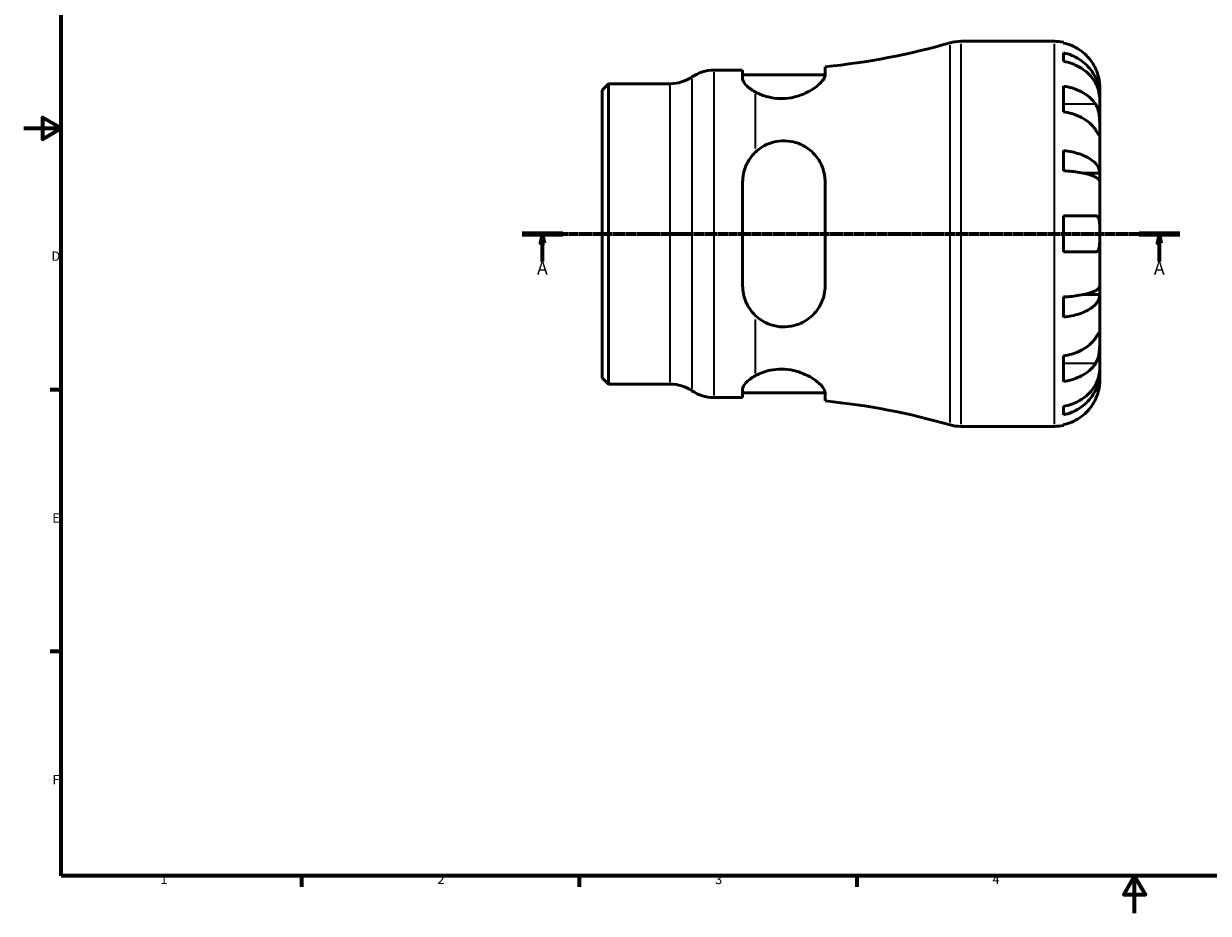
# Model space of a CAD drawing. Units: millimetres. Extents: x -86 to 675, y 0 to 554.
# Drawn here: x 0 to 317, y 0 to 238 of the extents above; entities that cross this region are included whole.
import ezdxf

# ---------------------------------------------------------------- set-up
doc = ezdxf.new("R2010")
doc.units = ezdxf.units.MM
doc.linetypes.add('CHAIN', pattern=[0.7087, 0.4724, -0.0591, 0.1181, -0.0591])
for name, color, linetype, lineweight in [('Border (ISO)', 7, 'Continuous', 70), ('Section Line (ISO)', 7, 'CHAIN', 70), ('Visible (ISO)', 7, 'Continuous', 50), ('Visible Narrow (ISO)', 7, 'Continuous', 35)]:
    doc.layers.add(name, color=color, linetype=linetype, lineweight=lineweight)
doc.styles.add('Label Text (ISO)', font='tahoma.ttf')
doc.styles.add('Note Text (ISO)', font='tahoma.ttf')

# ---------------------------------------------------------------- blocks, each defined once
blk = doc.blocks.new('Borders Default Border')
at = {"layer": 'Border (ISO)'}
for p, q in [((10, 140), (7.1, 140)), ((10, 70), (7.1, 70)), ((74.25, 10), (74.25, 7.1)), ((148.5, 10), (148.5, 7.1)), ((222.75, 10), (222.75, 7.1))]:
    blk.add_line(p, q, dxfattribs=at)
at = {"layer": 'Border (ISO)', "flags": 128}
for points in [[(10, 10), (10, 410), (584, 410), (584, 10), (10, 10)], [(0, 210), (10, 210), (5, 212.89), (5, 207.11), (10, 210)], [(297, 0), (297, 10), (294.11, 5), (299.89, 5), (297, 10)]]:
    blk.add_lwpolyline(points, dxfattribs=at)
at = {"layer": 'Border (ISO)', "color": 232, "true_color": 0xca0064, "char_height": 2.5, "attachment_point": 7, "style": 'Note Text (ISO)'}
for s, insert in [('D', (7.43, 173.75)), ('E', (7.64, 103.75)), ('F', (7.7, 33.75)), ('1', (36.56, 7.1)), ('2', (110.62, 7.1)), ('3', (184.85, 7.05)), ('4', (259, 7.1))]:
    blk.add_mtext(s, dxfattribs=dict(at, insert=insert))
blk = doc.blocks.new('2dTransSection0')
at = {"layer": 'Section Line (ISO)', "linetype": 'CHAIN'}
blk.add_line((133.27, 181.74), (309.09, 181.74), dxfattribs=at)
at = {"layer": 'Section Line (ISO)', "linetype": 'Continuous', "lineweight": 140}
for p, q in [((133.27, 181.74), (144.16, 181.74)), ((298.19, 181.74), (309.09, 181.74))]:
    blk.add_line(p, q, dxfattribs=at)
at = {"layer": 'Section Line (ISO)', "linetype": 'Continuous'}
for p, q in [((138.71, 181.74), (138.21, 179.24)), ((138.71, 179.24), (138.71, 181.74)), ((139.21, 179.24), (138.71, 181.74)), ((303.64, 181.74), (303.14, 179.24)), ((303.64, 179.24), (303.64, 181.74)), ((304.14, 179.24), (303.64, 181.74)), ((138.21, 179.24), (139.21, 179.24)), ((138.71, 174.35), (138.71, 179.24)), ((303.14, 179.24), (304.14, 179.24)), ((303.64, 174.35), (303.64, 179.24))]:
    blk.add_line(p, q, dxfattribs=at)
at = {"layer": 'Section Line (ISO)', "linetype": 'Continuous', "flags": 128}
for points in [[(139.21, 179.24), (138.71, 181.74), (138.21, 179.24), (139.21, 179.24)], [(304.14, 179.24), (303.64, 181.74), (303.14, 179.24), (304.14, 179.24)]]:
    blk.add_lwpolyline(points, dxfattribs=at)
at = {"layer": 'Section Line (ISO)'}
for points in [[(139.21, 179.24), (138.71, 181.74), (138.21, 179.24), (139.21, 179.24)], [(304.14, 179.24), (303.64, 181.74), (303.14, 179.24), (304.14, 179.24)]]:
    blk.add_solid(points, dxfattribs=at)
at = {"layer": 'Section Line (ISO)', "char_height": 3.5, "attachment_point": 7, "style": 'Label Text (ISO)'}
for insert in [(137.22, 169.74), (302.15, 169.74)]:
    blk.add_mtext('A', dxfattribs=dict(at, insert=insert))

msp = doc.modelspace()

# ---------------------------------------------------------------- linework, layer by layer
at = {"layer": 'Visible (ISO)'}
for p, q in [((250.506, 233.244), (275.55, 233.244)), ((277.975, 232.999), (277.975, 232.769)), ((277.975, 230.138), (277.975, 227.902)), ((184.489, 225.519), (192.207, 225.519)), ((192.207, 225.519), (192.207, 223.266)), ((214.257, 224.235), (214.257, 226.438)), ((154.675, 220.214), (156.375, 221.914)), ((156.375, 221.914), (172.848, 221.914)), ((156.375, 221.914), (156.375, 141.574)), ((192.207, 224.259), (214.257, 224.259)), ((154.675, 143.273), (154.675, 220.214)), ((277.975, 221.253), (277.975, 214.394)), ((287.675, 218.585), (287.624, 218.585)), ((287.675, 218.585), (287.675, 221.119)), ((287.675, 217.62), (287.675, 218.585)), ((287.675, 209.586), (287.675, 217.62)), ((287.675, 197.968), (287.675, 209.586)), ((277.975, 204.025), (277.975, 198.628)), ((287.675, 197.968), (283.383, 197.968)), ((287.675, 195.64), (287.675, 197.968)), ((192.207, 195.604), (192.207, 167.884)), ((214.257, 167.884), (214.257, 195.604)), ((287.675, 181.744), (287.675, 195.64)), ((277.975, 186.594), (277.975, 176.894)), ((287.675, 167.847), (287.675, 181.744)), ((277.975, 164.859), (277.975, 159.463)), ((287.675, 165.519), (283.383, 165.519)), ((287.675, 165.519), (287.675, 167.847)), ((287.675, 153.901), (287.675, 165.519)), ((287.675, 145.867), (287.675, 153.901)), ((277.975, 149.093), (277.975, 142.234)), ((287.675, 144.902), (287.675, 145.867)), ((154.675, 143.273), (156.375, 141.574)), ((287.675, 144.902), (287.624, 144.902)), ((287.675, 142.369), (287.675, 144.902)), ((156.375, 141.574), (172.848, 141.574)), ((192.207, 140.221), (192.207, 137.969)), ((184.489, 137.969), (192.207, 137.969)), ((192.207, 139.229), (214.257, 139.229)), ((214.257, 137.049), (214.257, 139.252)), ((277.975, 135.585), (277.975, 133.349)), ((250.506, 130.244), (275.55, 130.244)), ((277.975, 130.718), (277.975, 130.488))]:
    msp.add_line(p, q, dxfattribs=at)
for centre, radius, start, end in [((195.675, 413.672), 188.153, 275.66774, 286.03899), ((250.506, 222.944), 10.3, 90, 106.03899), ((275.55, 221.119), 12.125, 78.46304, 90), ((184.489, 215.219), 10.3, 90, 124.41151), ((172.848, 232.214), 10.3, 270, 304.41151), ((172.848, 131.274), 10.3, 55.58849, 90), ((184.489, 148.269), 10.3, 235.58849, 270), ((195.675, -50.185), 188.153, 73.96101, 84.33226), ((250.506, 140.544), 10.3, 253.96101, 270), ((275.55, 142.369), 12.125, 270, 281.53696)]:
    msp.add_arc(centre, radius, start, end, dxfattribs=at)
for points, knots in [([(286.543, 225.969), (286.289, 226.518), (285.979, 227.078), (285.171, 228.291), (284.644, 228.924), (283.585, 229.986), (282.956, 230.513), (281.6, 231.422), (280.873, 231.804), (279.51, 232.37), (278.752, 232.609), (277.975, 232.769)], [5.9143146, 5.9143146, 5.9143146, 5.9143146, 6.0897305, 6.0897305, 6.3151304, 6.3151304, 6.5397196, 6.5397196, 6.7643088, 6.7643088, 6.9824261, 6.9824261, 6.9824261, 6.9824261]), ([(277.975, 230.138), (278.752, 229.984), (279.511, 229.752), (280.875, 229.204), (281.602, 228.834), (282.958, 227.955), (283.588, 227.445), (284.646, 226.418), (285.173, 225.805), (286.081, 224.487), (286.462, 223.78), (287.036, 222.435), (287.282, 221.671), (287.601, 220.111), (287.675, 219.314), (287.675, 218.585)], [0.2300349, 0.2300349, 0.2300349, 0.2300349, 0.4483378, 0.4483378, 0.6728957, 0.6728957, 0.8974535, 0.8974535, 1.1226267, 1.1226267, 1.3478, 1.3478, 1.5738057, 1.5738057, 1.7998115, 1.7998115, 1.7998115, 1.7998115]), ([(287.675, 217.62), (287.675, 218.27), (287.601, 218.979), (287.282, 220.367), (287.036, 221.047), (286.462, 222.244), (286.081, 222.873), (285.173, 224.047), (284.646, 224.592), (283.588, 225.506), (282.958, 225.96), (281.602, 226.742), (280.875, 227.071), (279.511, 227.559), (278.752, 227.765), (277.975, 227.902)], [5.4054322, 5.4054322, 5.4054322, 5.4054322, 5.6314379, 5.6314379, 5.8574437, 5.8574437, 6.0826169, 6.0826169, 6.3077901, 6.3077901, 6.5323479, 6.5323479, 6.7569058, 6.7569058, 6.9752088, 6.9752088, 6.9752088, 6.9752088]), ([(287.675, 221.119), (287.675, 221.119), (287.675, 221.152), (287.673, 221.333), (287.67, 221.551), (287.623, 222.184), (287.575, 222.605), (287.41, 223.465), (287.313, 223.867), (287.059, 224.703), (286.906, 225.128), (286.669, 225.691), (286.607, 225.83), (286.543, 225.969)], [0, 0, 0, 0, 0.09797519, 0.09797519, 0.27234032, 0.27234032, 0.45782079, 0.45782079, 0.59888645, 0.59888645, 0.73860368, 0.73860368, 0.7849978, 0.7849978, 0.7849978, 0.7849978]), ([(195.675, 219.654), (195.647, 219.669), (195.619, 219.684), (194.568, 220.264), (193.689, 220.924), (192.508, 222.185), (192.207, 222.783), (192.207, 223.266)], [0.82683179, 0.82683179, 0.82683179, 0.82683179, 0.83915061, 0.83915061, 1.2975562, 1.2975562, 1.75596178, 1.75596178, 1.75596178, 1.75596178]), ([(214.257, 224.235), (214.257, 224.225), (214.257, 224.215), (214.25, 223.959), (214.169, 223.688), (213.688, 222.756), (213.027, 222.019), (211.19, 220.552), (210.011, 219.818), (207.578, 218.766), (206.417, 218.393), (204.173, 217.983), (203.145, 217.901), (201.03, 217.961), (199.984, 218.114), (197.745, 218.677), (196.623, 219.138), (195.675, 219.654)], [-2.7122599, -2.7122599, -2.7122599, -2.7122599, -2.7024702, -2.7024702, -2.4683032, -2.4683032, -1.9537867, -1.9537867, -1.4437294, -1.4437294, -1.0589561, -1.0589561, -0.7478142, -0.7478142, -0.4201443, -0.4201443, 0, 0, 0, 0]), ([(277.975, 221.253), (278.752, 221.141), (279.51, 220.971), (280.873, 220.571), (281.6, 220.301), (282.956, 219.658), (283.585, 219.286), (284.644, 218.535), (285.171, 218.087), (285.979, 217.229), (286.289, 216.834), (286.543, 216.445)], [0.2300371, 0.2300371, 0.2300371, 0.2300371, 0.4481544, 0.4481544, 0.6727436, 0.6727436, 0.8973328, 0.8973328, 1.1227327, 1.1227327, 1.2981486, 1.2981486, 1.2981486, 1.2981486]), ([(286.543, 216.445), (286.597, 216.363), (286.649, 216.277), (286.831, 215.955), (286.95, 215.699), (287.168, 215.123), (287.263, 214.804), (287.454, 213.984), (287.53, 213.475), (287.638, 212.347), (287.659, 211.74), (287.677, 210.579), (287.675, 210.04), (287.675, 209.586)], [-0.78090098, -0.78090098, -0.78090098, -0.78090098, -0.74249641, -0.74249641, -0.64168011, -0.64168011, -0.53308797, -0.53308797, -0.37727943, -0.37727943, -0.19250343, -0.19250343, 0, 0, 0, 0]), ([(286.543, 209.586), (286.289, 209.975), (285.979, 210.37), (285.171, 211.228), (284.644, 211.676), (283.585, 212.427), (282.956, 212.799), (281.6, 213.442), (280.873, 213.712), (279.51, 214.112), (278.752, 214.282), (277.975, 214.394)], [5.9143146, 5.9143146, 5.9143146, 5.9143146, 6.0897305, 6.0897305, 6.3151304, 6.3151304, 6.5397196, 6.5397196, 6.7643088, 6.7643088, 6.9824261, 6.9824261, 6.9824261, 6.9824261]), ([(287.675, 209.586), (287.675, 209.318), (287.675, 209.082), (287.673, 208.671), (287.67, 208.503), (287.645, 208.226), (287.618, 208.154), (287.507, 208.179), (287.426, 208.27), (287.229, 208.543), (287.132, 208.688), (286.909, 209.026), (286.785, 209.216), (286.614, 209.478), (286.579, 209.531), (286.543, 209.586)], [0, 0, 0, 0, 0.11375655, 0.11375655, 0.23538098, 0.23538098, 0.39430899, 0.39430899, 0.54630686, 0.54630686, 0.65204055, 0.65204055, 0.75381821, 0.75381821, 0.77933795, 0.77933795, 0.77933795, 0.77933795]), ([(195.675, 203.631), (196.25, 204.172), (196.888, 204.657), (198.226, 205.455), (198.915, 205.778), (200.624, 206.366), (201.655, 206.566), (203.768, 206.666), (204.811, 206.564), (207.073, 206.018), (208.232, 205.506), (210.593, 203.964), (211.708, 202.825), (213.315, 200.29), (213.853, 198.913), (214.204, 196.842), (214.257, 196.225), (214.257, 195.604)], [-2.9476979, -2.9476979, -2.9476979, -2.9476979, -2.692266, -2.692266, -2.456116, -2.456116, -2.1378146, -2.1378146, -1.8188534, -1.8188534, -1.4204478, -1.4204478, -0.9031192, -0.9031192, -0.4249955, -0.4249955, -0.2276869, -0.2276869, -0.2276869, -0.2276869]), ([(192.207, 195.604), (192.207, 197.053), (192.508, 198.568), (193.689, 201.325), (194.568, 202.568), (195.619, 203.579), (195.647, 203.605), (195.675, 203.631)], [1.68323751, 1.68323751, 1.68323751, 1.68323751, 2.1416431, 2.1416431, 2.60004869, 2.60004869, 2.6123675, 2.6123675, 2.6123675, 2.6123675]), ([(277.975, 204.025), (278.752, 203.944), (279.511, 203.822), (280.875, 203.535), (281.602, 203.341), (282.958, 202.88), (283.588, 202.613), (284.646, 202.074), (285.173, 201.753), (286.081, 201.062), (286.462, 200.692), (287.036, 199.986), (287.282, 199.586), (287.601, 198.768), (287.675, 198.35), (287.675, 197.968)], [0.2300349, 0.2300349, 0.2300349, 0.2300349, 0.4483378, 0.4483378, 0.6728957, 0.6728957, 0.8974535, 0.8974535, 1.1226267, 1.1226267, 1.3478, 1.3478, 1.5738057, 1.5738057, 1.7998115, 1.7998115, 1.7998115, 1.7998115]), ([(287.675, 195.64), (287.675, 195.828), (287.601, 196.035), (287.282, 196.438), (287.036, 196.636), (286.462, 196.984), (286.081, 197.166), (285.173, 197.507), (284.646, 197.666), (283.588, 197.931), (282.958, 198.063), (281.602, 198.291), (280.875, 198.386), (279.511, 198.528), (278.752, 198.588), (277.975, 198.628)], [5.4054322, 5.4054322, 5.4054322, 5.4054322, 5.6314379, 5.6314379, 5.8574437, 5.8574437, 6.0826169, 6.0826169, 6.3077901, 6.3077901, 6.5323479, 6.5323479, 6.7569058, 6.7569058, 6.9752088, 6.9752088, 6.9752088, 6.9752088]), ([(277.975, 186.594), (278.752, 186.594), (279.51, 186.594), (280.873, 186.594), (281.6, 186.594), (282.956, 186.594), (283.585, 186.594), (284.644, 186.594), (285.171, 186.594), (285.979, 186.594), (286.289, 186.594), (286.543, 186.594)], [0.2300371, 0.2300371, 0.2300371, 0.2300371, 0.4481544, 0.4481544, 0.6727436, 0.6727436, 0.8973328, 0.8973328, 1.1227327, 1.1227327, 1.2981486, 1.2981486, 1.2981486, 1.2981486]), ([(286.543, 186.594), (286.614, 186.594), (286.681, 186.586), (286.862, 186.545), (286.968, 186.494), (287.169, 186.33), (287.259, 186.209), (287.452, 185.818), (287.53, 185.506), (287.638, 184.69), (287.659, 184.175), (287.677, 183.019), (287.675, 182.384), (287.675, 181.744)], [-0.77507703, -0.77507703, -0.77507703, -0.77507703, -0.72560399, -0.72560399, -0.63594265, -0.63594265, -0.53365641, -0.53365641, -0.3753162, -0.3753162, -0.19216783, -0.19216783, 0, 0, 0, 0]), ([(287.675, 181.744), (287.675, 181.308), (287.676, 180.875), (287.671, 179.993), (287.666, 179.553), (287.621, 178.624), (287.572, 178.17), (287.408, 177.566), (287.32, 177.37), (287.125, 177.114), (287.029, 177.033), (286.811, 176.923), (286.689, 176.895), (286.552, 176.894), (286.548, 176.894), (286.543, 176.894)], [-3.37535926, -3.37535926, -3.37535926, -3.37535926, -3.24472064, -3.24472064, -3.10081281, -3.10081281, -2.91318515, -2.91318515, -2.78540812, -2.78540812, -2.69094331, -2.69094331, -2.59427293, -2.59427293, -2.59108226, -2.59108226, -2.59108226, -2.59108226]), ([(286.543, 176.894), (286.289, 176.894), (285.979, 176.894), (285.171, 176.894), (284.644, 176.894), (283.585, 176.894), (282.956, 176.894), (281.6, 176.894), (280.873, 176.894), (279.51, 176.894), (278.752, 176.894), (277.975, 176.894)], [5.9143146, 5.9143146, 5.9143146, 5.9143146, 6.0897305, 6.0897305, 6.3151304, 6.3151304, 6.5397196, 6.5397196, 6.7643088, 6.7643088, 6.9824261, 6.9824261, 6.9824261, 6.9824261]), ([(195.675, 159.856), (195.647, 159.882), (195.619, 159.908), (194.568, 160.919), (193.689, 162.162), (192.508, 164.919), (192.207, 166.434), (192.207, 167.884)], [0.82683179, 0.82683179, 0.82683179, 0.82683179, 0.83915061, 0.83915061, 1.2975562, 1.2975562, 1.75596178, 1.75596178, 1.75596178, 1.75596178]), ([(214.257, 167.884), (214.257, 167.852), (214.257, 167.821), (214.25, 167.045), (214.169, 166.312), (213.687, 164.037), (213.026, 162.588), (211.189, 160.098), (210.009, 159.044), (207.577, 157.68), (206.416, 157.253), (204.172, 156.851), (203.144, 156.81), (201.029, 157.026), (199.983, 157.295), (197.745, 158.225), (196.623, 158.963), (195.675, 159.856)], [-2.7123794, -2.7123794, -2.7123794, -2.7123794, -2.7025073, -2.7025073, -2.4682585, -2.4682585, -1.9537281, -1.9537281, -1.4436947, -1.4436947, -1.0589708, -1.0589708, -0.7478496, -0.7478496, -0.4201754, -0.4201754, -0.0001182, -0.0001182, -0.0001182, -0.0001182]), ([(277.975, 164.859), (278.752, 164.899), (279.511, 164.959), (280.875, 165.101), (281.602, 165.196), (282.958, 165.424), (283.588, 165.556), (284.646, 165.821), (285.173, 165.98), (286.081, 166.321), (286.462, 166.503), (287.036, 166.852), (287.282, 167.049), (287.601, 167.453), (287.675, 167.659), (287.675, 167.847)], [0.2300349, 0.2300349, 0.2300349, 0.2300349, 0.4483378, 0.4483378, 0.6728957, 0.6728957, 0.8974535, 0.8974535, 1.1226267, 1.1226267, 1.3478, 1.3478, 1.5738057, 1.5738057, 1.7998115, 1.7998115, 1.7998115, 1.7998115]), ([(287.675, 165.519), (287.675, 165.137), (287.601, 164.719), (287.282, 163.901), (287.036, 163.501), (286.462, 162.795), (286.081, 162.425), (285.173, 161.734), (284.646, 161.413), (283.588, 160.874), (282.958, 160.607), (281.602, 160.146), (280.875, 159.952), (279.511, 159.665), (278.752, 159.543), (277.975, 159.463)], [5.4054322, 5.4054322, 5.4054322, 5.4054322, 5.6314379, 5.6314379, 5.8574437, 5.8574437, 6.0826169, 6.0826169, 6.3077901, 6.3077901, 6.5323479, 6.5323479, 6.7569058, 6.7569058, 6.9752088, 6.9752088, 6.9752088, 6.9752088]), ([(286.543, 153.901), (286.597, 153.983), (286.649, 154.063), (286.831, 154.342), (286.95, 154.524), (287.168, 154.853), (287.263, 154.994), (287.454, 155.251), (287.53, 155.327), (287.638, 155.314), (287.659, 155.191), (287.677, 154.714), (287.675, 154.355), (287.675, 153.901)], [-0.78090098, -0.78090098, -0.78090098, -0.78090098, -0.74249641, -0.74249641, -0.64168011, -0.64168011, -0.53308797, -0.53308797, -0.37727943, -0.37727943, -0.19250343, -0.19250343, 0, 0, 0, 0]), ([(277.975, 149.093), (278.752, 149.205), (279.51, 149.375), (280.873, 149.775), (281.6, 150.045), (282.956, 150.688), (283.585, 151.06), (284.644, 151.811), (285.171, 152.259), (285.979, 153.117), (286.289, 153.512), (286.543, 153.901)], [0.2300371, 0.2300371, 0.2300371, 0.2300371, 0.4481544, 0.4481544, 0.6727436, 0.6727436, 0.8973328, 0.8973328, 1.1227327, 1.1227327, 1.2981486, 1.2981486, 1.2981486, 1.2981486]), ([(287.675, 153.901), (287.675, 153.633), (287.675, 153.334), (287.673, 152.666), (287.67, 152.296), (287.645, 151.403), (287.618, 150.877), (287.507, 149.847), (287.426, 149.354), (287.229, 148.563), (287.132, 148.256), (286.909, 147.695), (286.785, 147.441), (286.614, 147.153), (286.579, 147.097), (286.543, 147.042)], [0, 0, 0, 0, 0.11375655, 0.11375655, 0.23538098, 0.23538098, 0.39430899, 0.39430899, 0.54630686, 0.54630686, 0.65204055, 0.65204055, 0.75381821, 0.75381821, 0.77933795, 0.77933795, 0.77933795, 0.77933795]), ([(286.543, 147.042), (286.289, 146.653), (285.979, 146.258), (285.171, 145.4), (284.644, 144.952), (283.585, 144.201), (282.956, 143.829), (281.6, 143.186), (280.873, 142.916), (279.51, 142.516), (278.752, 142.346), (277.975, 142.234)], [5.9143146, 5.9143146, 5.9143146, 5.9143146, 6.0897305, 6.0897305, 6.3151304, 6.3151304, 6.5397196, 6.5397196, 6.7643088, 6.7643088, 6.9824261, 6.9824261, 6.9824261, 6.9824261]), ([(277.975, 135.585), (278.752, 135.722), (279.511, 135.928), (280.875, 136.416), (281.602, 136.745), (282.958, 137.527), (283.588, 137.981), (284.646, 138.895), (285.173, 139.44), (286.081, 140.614), (286.462, 141.243), (287.036, 142.44), (287.282, 143.12), (287.601, 144.508), (287.675, 145.217), (287.675, 145.867)], [0.2300349, 0.2300349, 0.2300349, 0.2300349, 0.4483378, 0.4483378, 0.6728957, 0.6728957, 0.8974535, 0.8974535, 1.1226267, 1.1226267, 1.3478, 1.3478, 1.5738057, 1.5738057, 1.7998115, 1.7998115, 1.7998115, 1.7998115]), ([(192.207, 140.221), (192.207, 140.704), (192.508, 141.302), (193.689, 142.563), (194.568, 143.223), (195.619, 143.803), (195.647, 143.818), (195.675, 143.833)], [1.68323751, 1.68323751, 1.68323751, 1.68323751, 2.1416431, 2.1416431, 2.60004869, 2.60004869, 2.6123675, 2.6123675, 2.6123675, 2.6123675]), ([(195.675, 143.833), (196.25, 144.146), (196.888, 144.438), (198.226, 144.925), (198.915, 145.124), (200.624, 145.472), (201.655, 145.575), (203.768, 145.548), (204.811, 145.418), (207.073, 144.904), (208.232, 144.475), (210.593, 143.332), (211.708, 142.573), (213.315, 141.156), (213.853, 140.491), (214.204, 139.677), (214.257, 139.455), (214.257, 139.252)], [-2.9476979, -2.9476979, -2.9476979, -2.9476979, -2.692266, -2.692266, -2.456116, -2.456116, -2.1378146, -2.1378146, -1.8188534, -1.8188534, -1.4204478, -1.4204478, -0.9031192, -0.9031192, -0.4249955, -0.4249955, -0.2276869, -0.2276869, -0.2276869, -0.2276869]), ([(287.675, 144.902), (287.675, 144.173), (287.601, 143.376), (287.282, 141.816), (287.036, 141.052), (286.462, 139.707), (286.081, 139), (285.173, 137.682), (284.646, 137.069), (283.588, 136.042), (282.958, 135.532), (281.602, 134.653), (280.875, 134.283), (279.511, 133.735), (278.752, 133.503), (277.975, 133.349)], [5.4054322, 5.4054322, 5.4054322, 5.4054322, 5.6314379, 5.6314379, 5.8574437, 5.8574437, 6.0826169, 6.0826169, 6.3077901, 6.3077901, 6.5323479, 6.5323479, 6.7569058, 6.7569058, 6.9752088, 6.9752088, 6.9752088, 6.9752088]), ([(286.543, 137.519), (286.614, 137.671), (286.681, 137.824), (286.862, 138.257), (286.968, 138.537), (287.169, 139.13), (287.259, 139.44), (287.452, 140.2), (287.53, 140.624), (287.638, 141.419), (287.659, 141.759), (287.677, 142.242), (287.675, 142.369), (287.675, 142.369)], [-0.77507703, -0.77507703, -0.77507703, -0.77507703, -0.72560399, -0.72560399, -0.63594265, -0.63594265, -0.53365641, -0.53365641, -0.3753162, -0.3753162, -0.19216783, -0.19216783, 0, 0, 0, 0]), ([(277.975, 130.718), (278.752, 130.878), (279.51, 131.117), (280.873, 131.683), (281.6, 132.065), (282.956, 132.974), (283.585, 133.501), (284.644, 134.563), (285.171, 135.196), (285.979, 136.409), (286.289, 136.969), (286.543, 137.519)], [0.2300371, 0.2300371, 0.2300371, 0.2300371, 0.4481544, 0.4481544, 0.6727436, 0.6727436, 0.8973328, 0.8973328, 1.1227327, 1.1227327, 1.2981486, 1.2981486, 1.2981486, 1.2981486])]:
    msp.add_open_spline(points, degree=3, knots=knots, dxfattribs=at)
at = {"layer": 'Visible Narrow (ISO)'}
for p, q in [((247.66, 131.274), (247.66, 232.213)), ((250.506, 232.609), (250.506, 130.878)), ((275.55, 130.878), (275.55, 232.609)), ((184.489, 224.98), (184.489, 138.507)), ((178.669, 140.288), (178.669, 223.199)), ((172.848, 142.068), (172.848, 221.419)), ((195.675, 204.616), (195.675, 219.068)), ((286.115, 216.445), (278.403, 216.445)), ((195.675, 144.419), (195.675, 158.871)), ((286.115, 147.042), (278.403, 147.042))]:
    msp.add_line(p, q, dxfattribs=at)

# ---------------------------------------------------------------- block references
msp.add_blockref('Borders Default Border', (0, 0))
at = {"layer": 'Section Line (ISO)'}
msp.add_blockref('2dTransSection0', (0, 0), dxfattribs=at)

doc.saveas('drawing.dxf')
